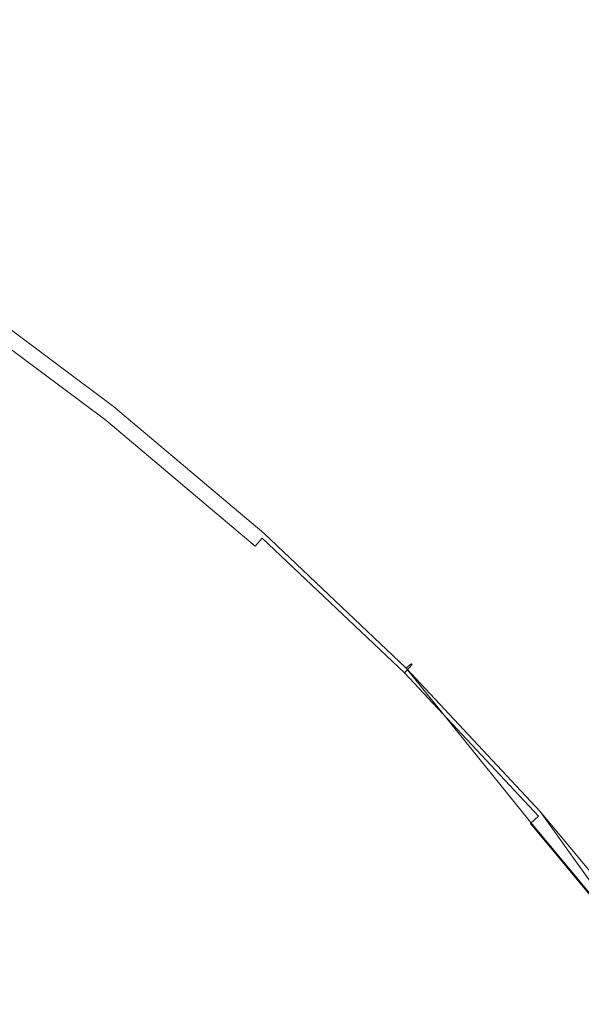
# Model space of a CAD drawing. Extents: x -927 to 673, y -330 to 345.
# Drawn here: x -622 to -618, y 26 to 33 of the extents above; entities that cross this region are included whole.
import ezdxf

# ---------------------------------------------------------------- set-up
doc = ezdxf.new("R2010")
doc.units = 0
doc.header["$LTSCALE"] = 500
doc.header["$MEASUREMENT"] = 0
doc.layers.add('GLORIA_CERAMIKA', color=7, linetype='Continuous')
doc.layers.add('GLORIA_CHROM', color=7, linetype='Continuous')

msp = doc.modelspace()

# ---------------------------------------------------------------- linework, layer by layer
at = {"layer": 'GLORIA_CERAMIKA', "lineweight": 0}
for points, invisible_edges in [([(-67.9242, 174.922, -259.6486), (-629.943, 21.7391, -260.8291), (-629.1301, 21.3678, -260.8291), (-27.1655, 175.5849, -259.5646)], 13), ([(-27.1655, 175.5849, -259.5646), (-629.1301, 21.3678, -260.8291), (-628.3329, 20.9681, -260.8291), (29.7813, 174.7048, -259.4115)], 13), ([(-116.3953, 174.0174, -259.7459), (-630.7704, 22.0812, -260.8291), (-629.943, 21.7391, -260.8291), (-67.9242, 174.922, -259.6486)], 13), ([(29.7813, 174.7048, -259.4115), (-628.3329, 20.9681, -260.8291), (-627.5526, 20.5404, -260.8291), (37.8043, 173.514, -259.3694)], 13), ([(-167.235, 173.0896, -259.8344), (-631.6109, 22.3938, -260.8291), (-630.7704, 22.0812, -260.8291), (-116.3953, 174.0174, -259.7459)], 13), ([(37.8043, 173.514, -259.3694), (-627.5526, 20.5404, -260.8291), (-626.7904, 20.0855, -260.8291), (53.6229, 169.9609, -259.2678)], 13), ([(-215.1149, 172.3117, -259.9144), (-632.4634, 22.6763, -260.8291), (-631.6109, 22.3938, -260.8291), (-167.235, 173.0896, -259.8344)], 13), ([(-254.6973, 171.7872, -259.9847), (-633.3267, 22.9283, -260.8291), (-632.4634, 22.6763, -260.8291), (-215.1149, 172.3117, -259.9144)], 13), ([(-287.7363, 171.4341, -260.0399), (-634.1992, 23.1494, -260.8291), (-633.3267, 22.9283, -260.8291), (-254.6973, 171.7872, -259.9847)], 13), ([(-315.9835, 171.1931, -260.0818), (-635.0798, 23.3393, -260.8291), (-634.1992, 23.1494, -260.8291), (-287.7363, 171.4341, -260.0399)], 13), ([(-341.1848, 171.0295, -260.1239), (-635.9672, 23.4978, -260.8291), (-635.0798, 23.3393, -260.8291), (-315.9835, 171.1931, -260.0818)], 13), ([(-365.0928, 170.9189, -260.1669), (-636.8599, 23.6245, -260.8291), (-635.9672, 23.4978, -260.8291), (-341.1848, 171.0295, -260.1239)], 13), ([(-387.8477, 170.8499, -260.2009), (-637.7567, 23.7193, -260.8291), (-636.8599, 23.6245, -260.8291), (-365.0928, 170.9189, -260.1669)], 13), ([(-486.3999, 170.779, -260.3705), (-642.2546, 23.711, -260.8291), (-641.3578, 23.777, -260.8291), (-469.3078, 170.8602, -260.3412)], 13), ([(-469.3078, 170.8602, -260.3412), (-641.3578, 23.777, -260.8291), (-640.4583, 23.8109, -260.8291), (-450.4789, 170.8552, -260.3104)], 13), ([(-450.4789, 170.8552, -260.3104), (-640.4583, 23.8109, -260.8291), (-639.5574, 23.8126, -260.8291), (-430.4043, 170.8239, -260.2755)], 13), ([(-409.5741, 170.8194, -260.2352), (-638.6562, 23.782, -260.8291), (-637.7567, 23.7193, -260.8291), (-387.8477, 170.8499, -260.2009)], 13), ([(-501.2791, 170.5504, -260.3846), (-643.1473, 23.6129, -260.8291), (-642.2546, 23.711, -260.8291), (-486.3999, 170.779, -260.3705)], 13), ([(-430.4043, 170.8239, -260.2755), (-639.5574, 23.8126, -260.8291), (-638.6562, 23.782, -260.8291), (-409.5741, 170.8194, -260.2352)], 13), ([(-513.4568, 170.1131, -260.3828), (-644.0346, 23.4829, -260.8291), (-643.1473, 23.6129, -260.8291), (-501.2791, 170.5504, -260.3846)], 13), ([(-523.5825, 169.4195, -260.3737), (-644.9153, 23.3212, -260.8291), (-644.0346, 23.4829, -260.8291), (-513.4568, 170.1131, -260.3828)], 13), ([(53.6229, 169.9609, -259.2678), (-626.7904, 20.0855, -260.8291), (-626.0473, 19.604, -260.8291), (61.3739, 167.6095, -259.2193)], 13), ([(-532.3226, 168.4237, -260.3548), (-645.7878, 23.1279, -260.8291), (-644.9153, 23.3212, -260.8291), (-523.5825, 169.4195, -260.3737)], 13), ([(-540.3297, 167.0844, -260.3338), (-646.651, 22.9035, -260.8291), (-645.7878, 23.1279, -260.8291), (-532.3226, 168.4237, -260.3548)], 13), ([(61.3739, 167.6095, -259.2193), (-626.0473, 19.604, -260.8291), (-625.3246, 19.0966, -260.8291), (68.9885, 164.8823, -259.172)], 13), ([(-548.2587, 165.3612, -260.3153), (-647.5035, 22.6483, -260.8291), (-646.651, 22.9035, -260.8291), (-540.3297, 167.0844, -260.3338)], 13), ([(-556.0887, 163.2609, -260.3013), (-648.3441, 22.3625, -260.8291), (-647.5035, 22.6483, -260.8291), (-548.2587, 165.3612, -260.3153)], 13), ([(68.9885, 164.8823, -259.172), (-625.3246, 19.0966, -260.8291), (-624.6232, 18.5641, -260.8291), (76.459, 161.7814, -259.1189)], 13), ([(-563.7911, 160.7905, -260.2986), (-649.1714, 22.0467, -260.8291), (-648.3441, 22.3625, -260.8291), (-556.0887, 163.2609, -260.3013)], 13), ([(76.459, 161.7814, -259.1189), (-624.6232, 18.5641, -260.8291), (-623.9444, 18.0073, -260.8291), (83.77, 158.3159, -259.0588)], 13), ([(-571.342, 157.955, -260.3127), (-649.9844, 21.7013, -260.8291), (-649.1714, 22.0467, -260.8291), (-563.7911, 160.7905, -260.2986)], 13), ([(83.77, 158.3159, -259.0588), (-623.9444, 18.0073, -260.8291), (-623.289, 17.427, -260.8291), (90.9044, 154.4934, -258.9924)], 13), ([(-578.6823, 154.7691, -260.3624), (-650.7815, 21.3269, -260.8291), (-649.9844, 21.7013, -260.8291), (-571.342, 157.955, -260.3127)], 13), ([(-585.8477, 151.2309, -260.4122), (-651.5618, 20.924, -260.8291), (-650.7815, 21.3269, -260.8291), (-578.6823, 154.7691, -260.3624)], 13), ([(90.9044, 154.4934, -258.9924), (-623.289, 17.427, -260.8291), (-622.6581, 16.8242, -260.8291), (97.8359, 150.3243, -258.9328)], 13), ([(-592.8231, 147.3497, -260.4656), (-652.3242, 20.4931, -260.8291), (-651.5618, 20.924, -260.8291), (-585.8477, 151.2309, -260.4122)], 13), ([(97.8359, 150.3243, -258.9328), (-622.6581, 16.8242, -260.8291), (-622.0526, 16.1996, -260.8291), (104.5483, 145.8174, -258.873)], 13), ([(-599.5976, 143.1327, -260.5165), (-653.0673, 20.0351, -260.8291), (-652.3242, 20.4931, -260.8291), (-592.8231, 147.3497, -260.4656)], 13), ([(104.5483, 145.8174, -258.873), (-622.0526, 16.1996, -260.8291), (-621.4734, 15.5543, -260.8291), (111.0345, 140.9815, -258.809)], 13), ([(-606.1485, 138.5905, -260.5722), (-653.7899, 19.5504, -260.8291), (-653.0673, 20.0351, -260.8291), (-599.5976, 143.1327, -260.5165)], 13), ([(111.0345, 140.9815, -258.809), (-621.4734, 15.5543, -260.8291), (-620.9214, 14.8893, -260.8291), (117.2796, 135.8283, -258.7397)], 13), ([(-612.47, 133.7324, -260.6233), (-654.4913, 19.04, -260.8291), (-653.7899, 19.5504, -260.8291), (-606.1485, 138.5905, -260.5722)], 13), ([(117.2796, 135.8283, -258.7397), (-620.9214, 14.8893, -260.8291), (-620.3975, 14.2054, -260.8291), (123.2603, 130.3722, -258.6719)], 13), ([(-618.5354, 128.5733, -260.6793), (-655.1702, 18.5044, -260.8291), (-654.4913, 19.04, -260.8291), (-612.47, 133.7324, -260.6233)], 13), ([(123.2603, 130.3722, -258.6719), (-620.3975, 14.2054, -260.8291), (-619.9023, 13.5038, -260.8291), (128.9669, 124.6217, -258.5976)], 13), ([(-624.3422, 123.1227, -260.7304), (-655.8256, 17.9447, -260.8291), (-655.1702, 18.5044, -260.8291), (-618.5354, 128.5733, -260.6793)], 13), ([(128.9669, 124.6217, -258.5976), (-619.9023, 13.5038, -260.8291), (-619.4369, 12.7855, -260.8291), (134.3736, 118.5978, -258.5317)], 13), ([(134.3736, 118.5978, -258.5317), (-619.4369, 12.7855, -260.8291), (-619.0015, 12.0516, -260.8291), (139.4657, 112.3144, -258.4765)], 13), ([(139.4657, 112.3144, -258.4765), (-619.0015, 12.0516, -260.8291), (-618.5972, 11.3032, -260.8291), (144.2016, 105.797, -258.4451)], 13), ([(144.2016, 105.797, -258.4451), (-618.5972, 11.3032, -260.8291), (-618.2242, 10.5414, -260.8291), (148.5828, 99.0571, -258.4247)], 13), ([(-729.2801, 2.4459, -369.8699), (-729.1585, 53.9723, -369.8699), (-494.9522, 105.4519, -369.8699), (-495.0199, 2.4459, -369.8699)], 7)]:
    msp.add_3dface(points, dxfattribs=dict(at, invisible_edges=invisible_edges))
at = {"layer": 'GLORIA_CHROM', "lineweight": 0}
for points, invisible_edges in [([(-622.7482, 30.887, -260.4731), (-621.6451, 30.0624, -260.4962), (-621.7117, 29.99, -260.5789), (-622.8107, 30.8126, -260.5559)], 15), ([(-622.7997, 30.7881, -259.4737), (-621.7007, 29.9666, -259.4967), (-621.6548, 30.0251, -259.5956), (-622.7324, 30.8828, -259.6656)], 15), ([(-622.7482, 30.887, -260.4731), (-622.7266, 30.9104, -260.3533), (-621.6224, 30.0847, -260.3765), (-621.6451, 30.0624, -260.4962)], 7), ([(-621.6174, 30.0741, -259.7837), (-622.7153, 30.9115, -259.8661), (-622.7324, 30.8828, -259.6656), (-621.6174, 30.0741, -259.7837)], 15), ([(-621.6174, 30.0741, -259.7837), (-622.7324, 30.8828, -259.6656), (-621.6548, 30.0251, -259.5956), (-621.6174, 30.0741, -259.7837)], 15), ([(-622.7157, 30.92, -260.1885), (-621.6224, 30.0847, -260.3765), (-622.7266, 30.9104, -260.3533), (-622.7157, 30.92, -260.1885)], 15), ([(-621.6224, 30.0847, -260.3765), (-622.7157, 30.92, -260.1885), (-621.6115, 30.0932, -260.2117), (-621.6224, 30.0847, -260.3765)], 15), ([(-622.7157, 30.92, -260.1885), (-622.7123, 30.9179, -259.9768), (-621.608, 30.0922, -260), (-621.6115, 30.0932, -260.2117)], 15), ([(-622.7153, 30.9115, -259.8661), (-621.61, 30.0858, -259.8903), (-621.608, 30.0922, -260), (-622.7123, 30.9179, -259.9768)], 15), ([(-621.61, 30.0858, -259.8903), (-622.7153, 30.9115, -259.8661), (-621.6174, 30.0741, -259.7837), (-621.61, 30.0858, -259.8903)], 15), ([(-622.9158, 30.6838, -260.5909), (-622.8107, 30.8126, -260.5559), (-621.7117, 29.99, -260.5789), (-621.8221, 29.8655, -260.6139)], 15), ([(-622.8707, 30.6902, -259.3594), (-621.7007, 29.9666, -259.4967), (-622.7997, 30.7881, -259.4737), (-622.8707, 30.6902, -259.3594)], 13), ([(-623.1048, 30.4486, -260.6264), (-622.9158, 30.6838, -260.5909), (-621.8221, 29.8655, -260.6139), (-622.0239, 29.64, -260.649)], 15), ([(-622.8707, 30.6902, -259.3594), (-622.9775, 30.5455, -259.222), (-621.8892, 29.7315, -259.2448), (-621.7761, 29.8719, -259.3824)], 15), ([(-621.7007, 29.9666, -259.4967), (-622.8707, 30.6902, -259.3594), (-621.7761, 29.8719, -259.3824), (-621.7007, 29.9666, -259.4967)], 15), ([(-622.9775, 30.5455, -259.222), (-623.1105, 30.3625, -259.0713), (-622.0318, 29.5559, -259.0949), (-621.8892, 29.7315, -259.2448)], 15), ([(-622.3451, 29.2792, -260.6869), (-623.1048, 30.4486, -260.6264), (-622.0239, 29.64, -260.649), (-622.3451, 29.2792, -260.6869)], 15), ([(-623.2628, 30.155, -258.9212), (-622.1937, 29.3548, -258.9436), (-622.0318, 29.5559, -259.0949), (-623.1105, 30.3625, -259.0713)], 15), ([(-623.4269, 29.9315, -258.7805), (-622.1937, 29.3548, -258.9436), (-623.2628, 30.155, -258.9212), (-623.4269, 29.9315, -258.7805)], 15), ([(-620.594, 29.1771, -260.5182), (-620.6638, 29.1079, -260.6009), (-621.7117, 29.99, -260.5789), (-621.6451, 30.0624, -260.4962)], 15), ([(-620.5652, 29.1888, -259.8058), (-621.6174, 30.0741, -259.7837), (-621.6548, 30.0251, -259.5956), (-620.605, 29.1409, -259.6187)], 15), ([(-620.594, 29.1771, -260.5182), (-621.6451, 30.0624, -260.4962), (-621.6224, 30.0847, -260.3765), (-620.5703, 29.1984, -260.3985)], 14), ([(-620.5583, 29.2069, -260.2338), (-621.6224, 30.0847, -260.3765), (-621.6115, 30.0932, -260.2117), (-620.5583, 29.2069, -260.2338)], 15), ([(-621.6224, 30.0847, -260.3765), (-620.5583, 29.2069, -260.2338), (-620.5703, 29.1984, -260.3985), (-621.6224, 30.0847, -260.3765)], 15), ([(-620.5652, 29.1888, -259.8058), (-620.5579, 29.1994, -259.9123), (-621.61, 30.0858, -259.8903), (-621.6174, 30.0741, -259.7837)], 15), ([(-620.5583, 29.2069, -260.2338), (-621.6115, 30.0932, -260.2117), (-621.608, 30.0922, -260), (-620.5549, 29.2058, -260.022)], 15), ([(-620.5579, 29.1994, -259.9123), (-620.5549, 29.2058, -260.022), (-621.608, 30.0922, -260), (-621.61, 30.0858, -259.8903)], 15), ([(-620.7817, 28.9888, -260.6357), (-621.8221, 29.8655, -260.6139), (-621.7117, 29.99, -260.5789), (-620.6638, 29.1079, -260.6009)], 15), ([(-620.6539, 29.0845, -259.5187), (-620.605, 29.1409, -259.6187), (-621.6548, 30.0251, -259.5956), (-621.7007, 29.9666, -259.4967)], 7), ([(-622.1937, 29.3548, -258.9436), (-623.4269, 29.9315, -258.7805), (-622.3684, 29.1388, -258.8037), (-622.1937, 29.3548, -258.9436)], 15), ([(-620.7335, 28.9941, -259.4042), (-621.7007, 29.9666, -259.4967), (-621.7761, 29.8719, -259.3824), (-620.7335, 28.9941, -259.4042)], 15), ([(-621.7007, 29.9666, -259.4967), (-620.7335, 28.9941, -259.4042), (-620.6539, 29.0845, -259.5187), (-621.7007, 29.9666, -259.4967)], 15), ([(-620.9941, 28.7706, -260.6706), (-622.0239, 29.64, -260.649), (-621.8221, 29.8655, -260.6139), (-620.7817, 28.9888, -260.6357)], 15), ([(-620.7335, 28.9941, -259.4042), (-621.7761, 29.8719, -259.3824), (-621.8892, 29.7315, -259.2448), (-620.853, 28.8589, -259.2665)], 15), ([(-620.853, 28.8589, -259.2665), (-621.8892, 29.7315, -259.2448), (-622.0318, 29.5559, -259.0949), (-621.0031, 28.6898, -259.1165)], 15), ([(-620.9941, 28.7706, -260.6706), (-622.3451, 29.2792, -260.6869), (-622.0239, 29.64, -260.649), (-620.9941, 28.7706, -260.6706)], 15), ([(-621.1756, 28.4961, -258.966), (-621.0031, 28.6898, -259.1165), (-622.0318, 29.5559, -259.0949), (-622.1937, 29.3548, -258.9436)], 15), ([(-621.3599, 28.2886, -258.8259), (-622.1937, 29.3548, -258.9436), (-622.3684, 29.1388, -258.8037), (-621.3599, 28.2886, -258.8259)], 15), ([(-622.1937, 29.3548, -258.9436), (-621.3599, 28.2886, -258.8259), (-621.1756, 28.4961, -258.966), (-622.1937, 29.3548, -258.9436)], 15), ([(-621.3334, 28.4248, -260.7081), (-621.7455, 28.0045, -260.7698), (-622.7349, 28.8419, -260.7491), (-622.3451, 29.2792, -260.6869)], 15), ([(-622.3451, 29.2792, -260.6869), (-620.9941, 28.7706, -260.6706), (-621.3334, 28.4248, -260.7081), (-622.3451, 29.2792, -260.6869)], 15), ([(-619.5983, 28.2322, -260.5391), (-620.6638, 29.1079, -260.6009), (-620.594, 29.1771, -260.5182), (-619.5983, 28.2322, -260.5391)], 11), ([(-619.5684, 28.2428, -259.8267), (-620.5652, 29.1888, -259.8058), (-620.605, 29.1409, -259.6187), (-619.6103, 28.1982, -259.6395)], 7), ([(-620.5703, 29.1984, -260.3985), (-619.5983, 28.2322, -260.5391), (-620.594, 29.1771, -260.5182), (-620.5703, 29.1984, -260.3985)], 15), ([(-619.5604, 28.2609, -260.2547), (-619.5734, 28.2535, -260.4194), (-620.5703, 29.1984, -260.3985), (-620.5583, 29.2069, -260.2338)], 15), ([(-619.5983, 28.2322, -260.5391), (-620.5703, 29.1984, -260.3985), (-619.5734, 28.2535, -260.4194), (-619.5983, 28.2322, -260.5391)], 11), ([(-619.5684, 28.2428, -259.8267), (-619.5612, 28.2535, -259.9332), (-620.5579, 29.1994, -259.9123), (-620.5652, 29.1888, -259.8058)], 15), ([(-619.5604, 28.2609, -260.2547), (-620.5583, 29.2069, -260.2338), (-620.5549, 29.2058, -260.022), (-619.5569, 28.2599, -260.043)], 15), ([(-619.5612, 28.2535, -259.9332), (-619.5569, 28.2599, -260.043), (-620.5549, 29.2058, -260.022), (-620.5579, 29.1994, -259.9123)], 14), ([(-621.3599, 28.2886, -258.8259), (-622.3684, 29.1388, -258.8037), (-622.5458, 28.9196, -258.6851), (-621.5469, 28.0779, -258.707)], 15), ([(-620.6638, 29.1079, -260.6009), (-619.7944, 28.0513, -260.6564), (-620.7817, 28.9888, -260.6357), (-620.6638, 29.1079, -260.6009)], 15), ([(-619.7463, 28.0566, -259.4249), (-620.6539, 29.0845, -259.5187), (-620.7335, 28.9941, -259.4042), (-619.7463, 28.0566, -259.4249)], 15), ([(-620.6638, 29.1079, -260.6009), (-619.5983, 28.2322, -260.5391), (-619.6713, 28.1662, -260.6217), (-620.6638, 29.1079, -260.6009)], 15), ([(-619.7944, 28.0513, -260.6564), (-620.6638, 29.1079, -260.6009), (-619.6713, 28.1662, -260.6217), (-619.7944, 28.0513, -260.6564)], 15), ([(-619.6614, 28.1439, -259.5395), (-619.6103, 28.1982, -259.6395), (-620.605, 29.1409, -259.6187), (-620.6539, 29.0845, -259.5187)], 9), ([(-620.6539, 29.0845, -259.5187), (-619.7463, 28.0566, -259.4249), (-619.6614, 28.1439, -259.5395), (-620.6539, 29.0845, -259.5187)], 15), ([(-620.0186, 27.8438, -260.691), (-620.9941, 28.7706, -260.6706), (-620.7817, 28.9888, -260.6357), (-619.7944, 28.0513, -260.6564)], 15), ([(-619.7463, 28.0566, -259.4249), (-620.7335, 28.9941, -259.4042), (-620.853, 28.8589, -259.2665), (-619.8711, 27.9268, -259.2871)], 15), ([(-621.5469, 28.0779, -258.707), (-622.5458, 28.9196, -258.6851), (-622.7458, 28.6674, -258.5798), (-621.7597, 27.8374, -258.6015)], 15), ([(-622.1766, 27.565, -260.8736), (-623.1436, 28.3844, -260.8533), (-622.7349, 28.8419, -260.7491), (-621.7455, 28.0045, -260.7698)], 15), ([(-621.0031, 28.6898, -259.1165), (-619.8711, 27.9268, -259.2871), (-620.853, 28.8589, -259.2665), (-621.0031, 28.6898, -259.1165)], 15), ([(-620.0186, 27.8438, -260.691), (-621.3334, 28.4248, -260.7081), (-620.9941, 28.7706, -260.6706), (-620.0186, 27.8438, -260.691)], 15), ([(-620.2097, 27.5799, -258.9863), (-621.0031, 28.6898, -259.1165), (-621.1756, 28.4961, -258.966), (-620.2097, 27.5799, -258.9863)], 15), ([(-621.0031, 28.6898, -259.1165), (-620.2097, 27.5799, -258.9863), (-620.0297, 27.7651, -259.1369), (-621.0031, 28.6898, -259.1165)], 15), ([(-619.8711, 27.9268, -259.2871), (-621.0031, 28.6898, -259.1165), (-620.0297, 27.7651, -259.1369), (-619.8711, 27.9268, -259.2871)], 15), ([(-622.0182, 27.5406, -258.4993), (-621.7597, 27.8374, -258.6015), (-622.7458, 28.6674, -258.5798), (-622.9863, 28.3546, -258.4779)], 15), ([(-620.4036, 27.382, -258.8459), (-621.1756, 28.4961, -258.966), (-621.3599, 28.2886, -258.8259), (-620.4036, 27.382, -258.8459)], 15), ([(-621.1756, 28.4961, -258.966), (-620.4036, 27.382, -258.8459), (-620.2097, 27.5799, -258.9863), (-621.1756, 28.4961, -258.966)], 15), ([(-620.3749, 27.5129, -260.7282), (-621.7455, 28.0045, -260.7698), (-621.3334, 28.4248, -260.7081), (-620.3749, 27.5129, -260.7282)], 15), ([(-621.3334, 28.4248, -260.7081), (-620.0186, 27.8438, -260.691), (-620.3749, 27.5129, -260.7282), (-621.3334, 28.4248, -260.7081)], 15), ([(-622.5739, 27.1618, -261.0398), (-623.1436, 28.3844, -260.8533), (-622.1766, 27.565, -260.8736), (-622.5739, 27.1618, -261.0398)], 15), ([(-622.9863, 28.3546, -258.4779), (-622.3428, 27.1628, -258.3903), (-622.0182, 27.5406, -258.4993), (-622.9863, 28.3546, -258.4779)], 15), ([(-620.4036, 27.382, -258.8459), (-621.3599, 28.2886, -258.8259), (-621.5469, 28.0779, -258.707), (-620.6012, 27.1798, -258.7269)], 15), ([(-619.5604, 28.2609, -260.2547), (-618.6221, 27.2554, -260.2744), (-618.6351, 27.2479, -260.439), (-619.5734, 28.2535, -260.4194)], 7), ([(-619.5612, 28.2535, -259.9332), (-618.6187, 27.2543, -260.0626), (-619.5569, 28.2599, -260.043), (-619.5612, 28.2535, -259.9332)], 15), ([(-619.5604, 28.2609, -260.2547), (-618.6187, 27.2543, -260.0626), (-618.6221, 27.2554, -260.2744), (-619.5604, 28.2609, -260.2547)], 15), ([(-618.6187, 27.2543, -260.0626), (-619.5604, 28.2609, -260.2547), (-619.5569, 28.2599, -260.043), (-618.6187, 27.2543, -260.0626)], 13), ([(-618.7372, 27.165, -260.6412), (-619.6713, 28.1662, -260.6217), (-619.5983, 28.2322, -260.5391), (-618.7372, 27.165, -260.6412)], 11), ([(-619.6614, 28.1439, -259.5395), (-618.6741, 27.1947, -259.6591), (-619.6103, 28.1982, -259.6395), (-619.6614, 28.1439, -259.5395)], 15), ([(-618.6741, 27.1947, -259.6591), (-619.5684, 28.2428, -259.8267), (-619.6103, 28.1982, -259.6395), (-618.6741, 27.1947, -259.6591)], 11), ([(-619.5983, 28.2322, -260.5391), (-619.5734, 28.2535, -260.4194), (-618.6351, 27.2479, -260.439), (-618.6611, 27.2288, -260.5587)], 7), ([(-619.5684, 28.2428, -259.8267), (-618.6229, 27.249, -259.9529), (-619.5612, 28.2535, -259.9332), (-619.5684, 28.2428, -259.8267)], 11), ([(-618.6229, 27.249, -259.9529), (-619.5684, 28.2428, -259.8267), (-618.6312, 27.2384, -259.8463), (-618.6229, 27.249, -259.9529)], 15), ([(-619.5684, 28.2428, -259.8267), (-618.6741, 27.1947, -259.6591), (-618.6312, 27.2384, -259.8463), (-619.5684, 28.2428, -259.8267)], 15), ([(-618.6187, 27.2543, -260.0626), (-619.5612, 28.2535, -259.9332), (-618.6229, 27.249, -259.9529), (-618.6187, 27.2543, -260.0626)], 15), ([(-619.7944, 28.0513, -260.6564), (-619.6713, 28.1662, -260.6217), (-618.7372, 27.165, -260.6412), (-618.8668, 27.0564, -260.6758)], 15), ([(-619.7463, 28.0566, -259.4249), (-618.7284, 27.1437, -259.559), (-619.6614, 28.1439, -259.5395), (-619.7463, 28.0566, -259.4249)], 15), ([(-618.6741, 27.1947, -259.6591), (-619.6614, 28.1439, -259.5395), (-618.7284, 27.1437, -259.559), (-618.6741, 27.1947, -259.6591)], 15), ([(-621.7597, 27.8374, -258.6015), (-620.6012, 27.1798, -258.7269), (-621.5469, 28.0779, -258.707), (-621.7597, 27.8374, -258.6015)], 15), ([(-620.0186, 27.8438, -260.691), (-619.7944, 28.0513, -260.6564), (-618.8668, 27.0564, -260.6758), (-619.1005, 26.8585, -260.7103)], 15), ([(-619.7463, 28.0566, -259.4249), (-619.8711, 27.9268, -259.2871), (-618.9477, 26.9372, -259.3064), (-618.8164, 27.0607, -259.4444)], 15), ([(-618.7284, 27.1437, -259.559), (-619.7463, 28.0566, -259.4249), (-618.8164, 27.0607, -259.4444), (-618.7284, 27.1437, -259.559)], 15), ([(-621.7455, 28.0045, -260.7698), (-621.2606, 26.6904, -260.8928), (-622.1766, 27.565, -260.8736), (-621.7455, 28.0045, -260.7698)], 15), ([(-621.7455, 28.0045, -260.7698), (-620.3749, 27.5129, -260.7282), (-620.8083, 27.1107, -260.7894), (-621.7455, 28.0045, -260.7698)], 15), ([(-621.2606, 26.6904, -260.8928), (-621.7455, 28.0045, -260.7698), (-620.8083, 27.1107, -260.7894), (-621.2606, 26.6904, -260.8928)], 15), ([(-619.8711, 27.9268, -259.2871), (-620.0297, 27.7651, -259.1369), (-619.1127, 26.783, -259.1561), (-618.9477, 26.9372, -259.3064)], 15), ([(-620.0186, 27.8438, -260.691), (-619.4728, 26.5435, -260.7471), (-620.3749, 27.5129, -260.7282), (-620.0186, 27.8438, -260.691)], 15), ([(-619.4728, 26.5435, -260.7471), (-620.0186, 27.8438, -260.691), (-619.1005, 26.8585, -260.7103), (-619.4728, 26.5435, -260.7471)], 15), ([(-621.1013, 26.6712, -258.5185), (-621.7597, 27.8374, -258.6015), (-622.0182, 27.5406, -258.4993), (-621.1013, 26.6712, -258.5185)], 15), ([(-621.7597, 27.8374, -258.6015), (-621.1013, 26.6712, -258.5185), (-620.8256, 26.9511, -258.6211), (-621.7597, 27.8374, -258.6015)], 15), ([(-620.6012, 27.1798, -258.7269), (-621.7597, 27.8374, -258.6015), (-620.8256, 26.9511, -258.6211), (-620.6012, 27.1798, -258.7269)], 15), ([(-620.2097, 27.5799, -258.9863), (-619.3011, 26.6074, -259.0053), (-619.1127, 26.783, -259.1561), (-620.0297, 27.7651, -259.1369)], 15), ([(-620.4036, 27.382, -258.8459), (-619.5035, 26.418, -258.8648), (-619.3011, 26.6074, -259.0053), (-620.2097, 27.5799, -258.9863)], 15), ([(-621.6781, 26.3052, -261.0585), (-622.5739, 27.1618, -261.0398), (-622.1766, 27.565, -260.8736), (-621.2606, 26.6904, -260.8928)], 15), ([(-621.4502, 26.3169, -258.41), (-622.0182, 27.5406, -258.4993), (-622.3428, 27.1628, -258.3903), (-621.4502, 26.3169, -258.41)], 15), ([(-622.0182, 27.5406, -258.4993), (-621.4502, 26.3169, -258.41), (-621.1013, 26.6712, -258.5185), (-622.0182, 27.5406, -258.4993)], 15), ([(-620.3749, 27.5129, -260.7282), (-619.4728, 26.5435, -260.7471), (-619.9253, 26.1605, -260.8079), (-620.8083, 27.1107, -260.7894)], 15), ([(-619.7108, 26.2264, -258.7455), (-620.4036, 27.382, -258.8459), (-620.6012, 27.1798, -258.7269), (-619.7108, 26.2264, -258.7455)], 15), ([(-620.4036, 27.382, -258.8459), (-619.7108, 26.2264, -258.7455), (-619.5035, 26.418, -258.8648), (-620.4036, 27.382, -258.8459)], 15), ([(-618.6312, 27.2384, -259.8463), (-618.6741, 27.1947, -259.6591), (-617.7975, 26.1371, -259.6765), (-617.7524, 26.1786, -259.8647)], 15), ([(-618.6611, 27.2288, -260.5587), (-618.6351, 27.2479, -260.439), (-617.7564, 26.1871, -260.4575), (-617.7834, 26.1679, -260.5771)], 7), ([(-618.6611, 27.2288, -260.5587), (-617.7834, 26.1679, -260.5771), (-617.8627, 26.1083, -260.6596), (-618.6611, 27.2288, -260.5587)], 11), ([(-618.6221, 27.2554, -260.2744), (-617.7433, 26.1945, -260.2928), (-617.7564, 26.1871, -260.4575), (-618.6351, 27.2479, -260.439)], 15), ([(-618.6312, 27.2384, -259.8463), (-617.7524, 26.1786, -259.8647), (-617.7441, 26.1871, -259.9713), (-618.6229, 27.249, -259.9529)], 15), ([(-618.6229, 27.249, -259.9529), (-617.7441, 26.1871, -259.9713), (-617.74, 26.1924, -260.0811), (-618.6187, 27.2543, -260.0626)], 15), ([(-618.6221, 27.2554, -260.2744), (-618.6187, 27.2543, -260.0626), (-617.74, 26.1924, -260.0811), (-617.7433, 26.1945, -260.2928)], 15), ([(-621.6781, 26.3052, -261.0585), (-622.8845, 26.85, -261.2876), (-622.5739, 27.1618, -261.0398), (-621.6781, 26.3052, -261.0585)], 15), ([(-621.4502, 26.3169, -258.41), (-622.3428, 27.1628, -258.3903), (-622.7563, 26.6765, -258.2666), (-621.8967, 25.8647, -258.2846)], 15), ([(-620.6012, 27.1798, -258.7269), (-620.8256, 26.9511, -258.6211), (-619.947, 26.0104, -258.6395), (-619.7108, 26.2264, -258.7455)], 15), ([(-618.8668, 27.0564, -260.6758), (-618.7372, 27.165, -260.6412), (-617.8627, 26.1083, -260.6596), (-617.9966, 26.0051, -260.694)], 13), ([(-618.7284, 27.1437, -259.559), (-617.8539, 26.0881, -259.5773), (-617.7975, 26.1371, -259.6765), (-618.6741, 27.1947, -259.6591)], 6), ([(-621.2606, 26.6904, -260.8928), (-620.8083, 27.1107, -260.7894), (-619.9253, 26.1605, -260.8079), (-620.3989, 25.7615, -260.9108)], 15), ([(-618.8164, 27.0607, -259.4444), (-617.8539, 26.0881, -259.5773), (-618.7284, 27.1437, -259.559), (-618.8164, 27.0607, -259.4444)], 15), ([(-619.1005, 26.8585, -260.7103), (-618.8668, 27.0564, -260.6758), (-617.9966, 26.0051, -260.694), (-618.241, 25.8178, -260.7283)], 15), ([(-618.8164, 27.0607, -259.4444), (-618.9477, 26.9372, -259.3064), (-618.0817, 25.8923, -259.3246), (-617.9452, 26.0094, -259.4626)], 15), ([(-617.8539, 26.0881, -259.5773), (-618.8164, 27.0607, -259.4444), (-617.9452, 26.0094, -259.4626), (-617.8539, 26.0881, -259.5773)], 15), ([(-621.1013, 26.6712, -258.5185), (-620.2396, 25.7476, -258.5365), (-619.947, 26.0104, -258.6395), (-620.8256, 26.9511, -258.6211)], 15), ([(-618.9477, 26.9372, -259.3064), (-619.1127, 26.783, -259.1561), (-618.2531, 25.7466, -259.1742), (-618.0817, 25.8923, -259.3246)], 15), ([(-622.0048, 26.0062, -261.3061), (-622.2614, 25.7721, -261.6168), (-623.1295, 26.6053, -261.5986), (-622.8845, 26.85, -261.2876)], 15), ([(-622.8845, 26.85, -261.2876), (-621.6781, 26.3052, -261.0585), (-622.0048, 26.0062, -261.3061), (-622.8845, 26.85, -261.2876)], 15), ([(-619.1005, 26.8585, -260.7103), (-618.6281, 25.5199, -260.7648), (-619.4728, 26.5435, -260.7471), (-619.1005, 26.8585, -260.7103)], 15), ([(-618.6281, 25.5199, -260.7648), (-619.1005, 26.8585, -260.7103), (-618.241, 25.8178, -260.7283), (-618.6281, 25.5199, -260.7648)], 15), ([(-619.3011, 26.6074, -259.0053), (-618.45, 25.5795, -259.0221), (-618.2531, 25.7466, -259.1742), (-619.1127, 26.783, -259.1561)], 15), ([(-621.8967, 25.8647, -258.2846), (-622.7563, 26.6765, -258.2666), (-623.2165, 26.1264, -258.1367), (-622.3985, 25.356, -258.1549)], 15), ([(-621.6781, 26.3052, -261.0585), (-621.2606, 26.6904, -260.8928), (-620.3989, 25.7615, -260.9108), (-620.8356, 25.3944, -261.0762)], 15), ([(-621.4502, 26.3169, -258.41), (-620.2396, 25.7476, -258.5365), (-621.1013, 26.6712, -258.5185), (-621.4502, 26.3169, -258.41)], 15), ([(-622.4731, 25.5827, -261.9678), (-623.3315, 26.4063, -261.9498), (-623.1295, 26.6053, -261.5986), (-622.2614, 25.7721, -261.6168)], 15), ([(-619.5035, 26.418, -258.8648), (-618.661, 25.4007, -258.8814), (-618.45, 25.5795, -259.0221), (-619.3011, 26.6074, -259.0053)], 15), ([(-619.4728, 26.5435, -260.7471), (-618.6281, 25.5199, -260.7648), (-619.0987, 25.1581, -260.8253), (-619.9253, 26.1605, -260.8079)], 15), ([(-618.8767, 25.2198, -258.762), (-619.5035, 26.418, -258.8648), (-619.7108, 26.2264, -258.7455), (-618.8767, 25.2198, -258.762)], 15), ([(-619.5035, 26.418, -258.8648), (-618.8767, 25.2198, -258.762), (-618.661, 25.4007, -258.8814), (-619.5035, 26.418, -258.8648)], 15), ([(-621.6781, 26.3052, -261.0585), (-621.176, 25.1092, -261.3234), (-622.0048, 26.0062, -261.3061), (-621.6781, 26.3052, -261.0585)], 15), ([(-621.0925, 24.9985, -258.3015), (-621.4502, 26.3169, -258.41), (-621.8967, 25.8647, -258.2846), (-621.0925, 24.9985, -258.3015)], 15), ([(-621.176, 25.1092, -261.3234), (-621.6781, 26.3052, -261.0585), (-620.8356, 25.3944, -261.0762), (-621.176, 25.1092, -261.3234)], 15), ([(-620.2396, 25.7476, -258.5365), (-621.4502, 26.3169, -258.41), (-620.613, 25.4178, -258.4265), (-620.2396, 25.7476, -258.5365)], 15), ([(-621.4502, 26.3169, -258.41), (-621.0925, 24.9985, -258.3015), (-620.613, 25.4178, -258.4265), (-621.4502, 26.3169, -258.41)], 15), ([(-619.7108, 26.2264, -258.7455), (-619.947, 26.0104, -258.6395), (-619.1246, 25.0166, -258.6557), (-618.8767, 25.2198, -258.762)], 15), ([(-620.3989, 25.7615, -260.9108), (-619.9253, 26.1605, -260.8079), (-619.0987, 25.1581, -260.8253), (-619.5915, 24.7793, -260.9277)], 15), ([(-622.0048, 26.0062, -261.3061), (-621.4443, 24.8879, -261.6339), (-622.2614, 25.7721, -261.6168), (-622.0048, 26.0062, -261.3061)], 15), ([(-621.4443, 24.8879, -261.6339), (-622.0048, 26.0062, -261.3061), (-621.176, 25.1092, -261.3234), (-621.4443, 24.8879, -261.6339)], 15), ([(-620.2396, 25.7476, -258.5365), (-619.4321, 24.7708, -258.5524), (-619.1246, 25.0166, -258.6557), (-619.947, 26.0104, -258.6395)], 15)]:
    msp.add_3dface(points, dxfattribs=dict(at, invisible_edges=invisible_edges))

doc.saveas('drawing.dxf')
